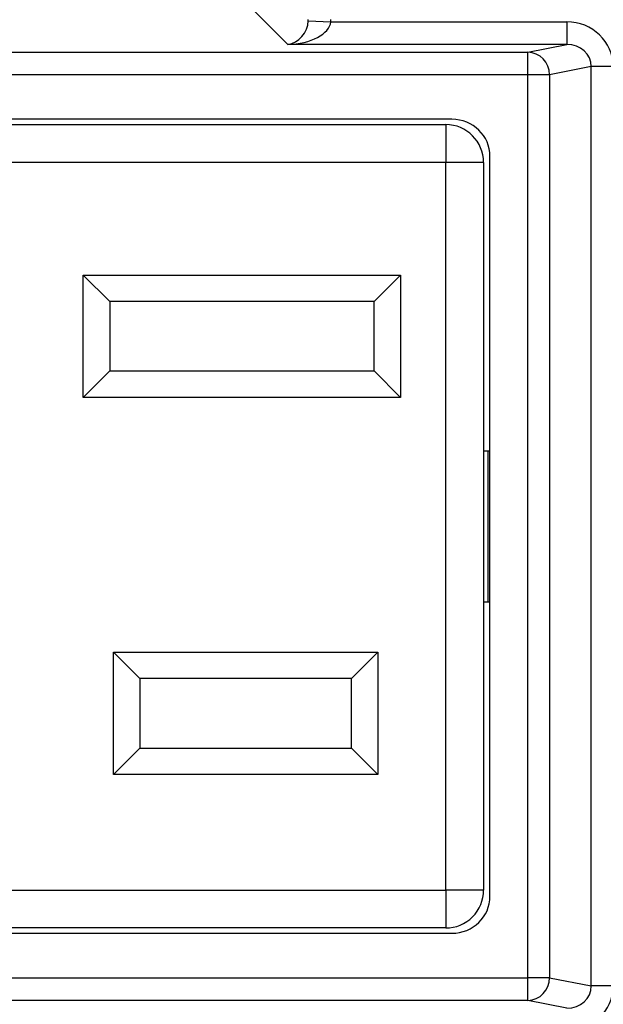
# Model space of a CAD drawing. Units: inches. Extents: x 0.5 to 8, y 0.3 to 10.7.
# Drawn here: x 2.3 to 2.6, y 5.3 to 5.8 of the extents above; entities that cross this region are included whole.
import ezdxf

# ---------------------------------------------------------------- set-up
doc = ezdxf.new("R2010")
doc.units = ezdxf.units.IN
doc.header["$MEASUREMENT"] = 0

msp = doc.modelspace()

# ---------------------------------------------------------------- linework, layer by layer
at = {"color": 7, "linetype": 'Continuous', "lineweight": 25}
for p, q in [((2.432836749783974, 5.756546603149668), (2.416617766318665, 5.772765586614977)), ((2.441818743240739, 5.767028225212003), (2.451791390127081, 5.766532898497213)), ((2.451791390127081, 5.766532898497213), (2.555927822112547, 5.766532898497213)), ((2.555927822112547, 5.766532898497213), (2.555927822112547, 5.756546603149668)), ((2.555927822112547, 5.756546603149668), (2.432836749783974, 5.756546603149668)), ((2.538677239047701, 5.753172587570208), (2.555927822112547, 5.756546603149668)), ((2.145348644212467, 5.753172587570208), (2.538677239047701, 5.753172587570208)), ((2.538677239047701, 5.743186292222663), (2.538677239047701, 5.753172587570208)), ((2.56669361991365, 5.746776734205055), (2.548336497310592, 5.743186292222663)), ((2.56669361991365, 5.341270012430485), (2.56669361991365, 5.746776734205055)), ((2.57635287817654, 5.746776734205055), (2.56669361991365, 5.746776734205055)), ((2.538677239047701, 5.743186292222663), (2.145348644212467, 5.743186292222663)), ((2.548336497310592, 5.743186292222663), (2.538677239047701, 5.743186292222663)), ((2.538677239047701, 5.344860454412878), (2.538677239047701, 5.743186292222663)), ((2.548336497310592, 5.743186292222663), (2.548336497310592, 5.344860454412878)), ((2.505147560471332, 5.72352337331777), (2.178878322788836, 5.72352337331777)), ((2.181514253966042, 5.721188727648478), (2.502511629294126, 5.721188727648478)), ((2.502511629294126, 5.721188727648478), (2.502511629294126, 5.704522060981811)), ((2.522012941630084, 5.380876308404307), (2.522012941630084, 5.707170438231232)), ((2.502511629294126, 5.704522060981811), (2.181514253966042, 5.704522060981811)), ((2.519178295960793, 5.704522060981811), (2.502511629294126, 5.704522060981811)), ((2.502511629294126, 5.383524685653728), (2.502511629294126, 5.704522060981811)), ((2.519178295960793, 5.704522060981811), (2.519178295960793, 5.383524685653728)), ((2.342511629294126, 5.654855394315145), (2.482511629294126, 5.654855394315145)), ((2.342511629294126, 5.600855394315145), (2.342511629294126, 5.654855394315145)), ((2.354178295960793, 5.643188727648479), (2.342511629294126, 5.654855394315145)), ((2.47084496262746, 5.643188727648479), (2.482511629294126, 5.654855394315145)), ((2.482511629294126, 5.654855394315145), (2.482511629294126, 5.600855394315145)), ((2.354178295960793, 5.643188727648479), (2.354178295960793, 5.612522060981813)), ((2.47084496262746, 5.643188727648479), (2.354178295960793, 5.643188727648479)), ((2.47084496262746, 5.612522060981813), (2.47084496262746, 5.643188727648479)), ((2.342511629294126, 5.600855394315145), (2.354178295960793, 5.612522060981813)), ((2.354178295960793, 5.612522060981813), (2.47084496262746, 5.612522060981813)), ((2.482511629294126, 5.600855394315145), (2.47084496262746, 5.612522060981813)), ((2.482511629294126, 5.600855394315145), (2.342511629294126, 5.600855394315145)), ((2.519178295960793, 5.577356706651103), (2.521159923257381, 5.577356706651103)), ((2.521159923257381, 5.510690039984436), (2.521159923257381, 5.577356706651103)), ((2.521159923257381, 5.577356706651103), (2.522012941630084, 5.577356706651103)), ((2.519178295960793, 5.510690039984436), (2.521159923257381, 5.510690039984436)), ((2.521159923257381, 5.510690039984436), (2.522012941630084, 5.510690039984436)), ((2.35584496262746, 5.434524685653728), (2.35584496262746, 5.488524685653728)), ((2.35584496262746, 5.488524685653728), (2.472511629294126, 5.488524685653728)), ((2.35584496262746, 5.488524685653728), (2.367511629294126, 5.476858018987061)), ((2.472511629294126, 5.488524685653728), (2.460844962627459, 5.476858018987061)), ((2.472511629294126, 5.488524685653728), (2.472511629294126, 5.434524685653728)), ((2.460844962627459, 5.476858018987061), (2.367511629294126, 5.476858018987061)), ((2.367511629294126, 5.476858018987061), (2.367511629294126, 5.446191352320394)), ((2.460844962627459, 5.446191352320394), (2.460844962627459, 5.476858018987061)), ((2.367511629294126, 5.446191352320394), (2.35584496262746, 5.434524685653728)), ((2.367511629294126, 5.446191352320394), (2.460844962627459, 5.446191352320394)), ((2.460844962627459, 5.446191352320394), (2.472511629294126, 5.434524685653728)), ((2.472511629294126, 5.434524685653728), (2.35584496262746, 5.434524685653728)), ((2.181514253966042, 5.383524685653728), (2.502511629294126, 5.383524685653728)), ((2.502511629294126, 5.383524685653728), (2.502511629294126, 5.366858018987061)), ((2.519178295960793, 5.383524685653728), (2.502511629294126, 5.383524685653728)), ((2.178878322788836, 5.36452337331777), (2.505147560471332, 5.36452337331777)), ((2.502511629294126, 5.366858018987061), (2.181514253966042, 5.366858018987061)), ((2.145348644212467, 5.344860454412878), (2.538677239047701, 5.344860454412878)), ((2.538677239047701, 5.334874159065333), (2.538677239047701, 5.344860454412878)), ((2.548336497310592, 5.344860454412878), (2.538677239047701, 5.344860454412878)), ((2.548336497310592, 5.344860454412878), (2.56669361991365, 5.341270012430485)), ((2.57635287817654, 5.341270012430485), (2.56669361991365, 5.341270012430485)), ((2.538677239047701, 5.334874159065333), (2.145348644212467, 5.334874159065333)), ((2.555927822112547, 5.331500143485872), (2.538677239047701, 5.334874159065333))]:
    msp.add_line(p, q, dxfattribs=at)
for centre, radius, start, end in [((2.538350791239929, 5.74319221720314), 0.009985707828444382, 359.9660037725098, 88.1265809938241), ((2.502511629294126, 5.704522060981811), 0.01666666666666661, 1.526666247102493e-12, 90), ((2.502511629294126, 5.383524685653728), 0.01666666666666661, 270.0000000000008, 1.526666247102493e-12), ((2.53835079123993, 5.3448545294324), 0.009985707828443938, 271.8734190061742, 0.0339962274910258)]:
    msp.add_arc(centre, radius, start, end, dxfattribs=at)
for centre, major_axis, ratio, start_param, end_param in [((2.431788594198313, 5.767581054082874), (0.007129198628989642, -0.007129198628989642), 0.9918460937688968, 0.7344078137080239, 0.7840286355270513), ((2.431788594198313, 5.767581054082874), (-0.01418092486870126, 0.01418092486870126), 0.9972646886342624, 3.876000467297812, 3.925621289116867), ((2.432836749783974, 5.766532898497213), (0.003719478713258618, 0.00951394289137575), 0.8607594823420631, 3.567927385373892, 5.086363834609019), ((2.432836749783974, 5.766532898497213), (0.01897684593319138, 0.0007232492415951697), 0.525577921076364, 4.692360730888431, 6.210797180123444), ((2.555647354568339, 5.746505451577255), (0.02034651246650165, 0.003979543751744252), 0.9646905641135288, 6.096695382832189, 7.653945753146976), ((2.555647354568339, 5.746505451577255), (0.01087899653977953, 0.002127806560284107), 0.9021093313745561, 6.096695382832225, 7.653945753146975), ((2.504758338623249, 5.706793042692047), (0.01646087411395181, 0.005374675189843359), 0.9624950978845813, 5.978692064322868, 7.526928911520165), ((2.504758338623249, 5.381253703943493), (0.01646087411395181, -0.005374675189843359), 0.9624950978846222, 5.039441702839032, 6.587678550036252), ((2.555647354568339, 5.341541295058285), (0.01087899653977953, -0.002127806560283219), 0.9021093313745698, 4.912424861212143, 6.469675231526874), ((2.555647354568339, 5.341541295058285), (0.02034651246650165, -0.003979543751743364), 0.9646905641135788, 4.912424861212179, 6.469675231526945)]:
    msp.add_ellipse(centre, major_axis=major_axis, ratio=ratio, start_param=start_param, end_param=end_param, dxfattribs=at)

doc.saveas('drawing.dxf')
